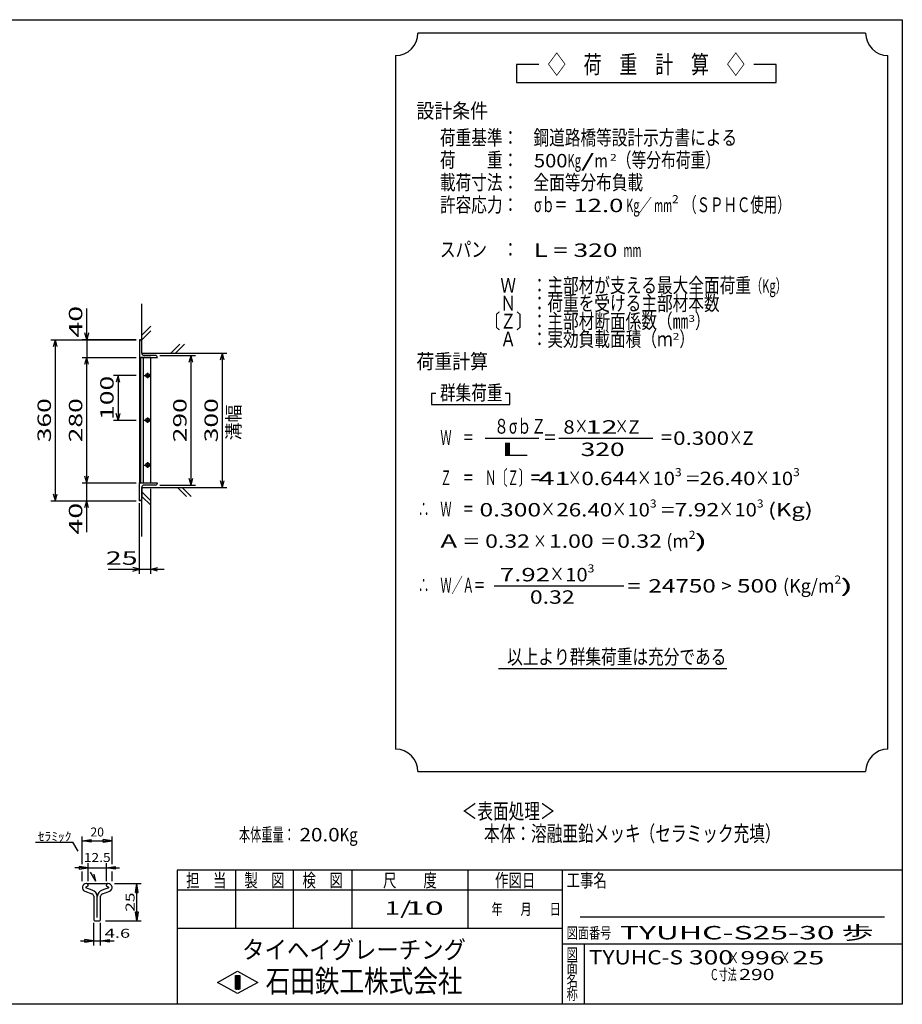
# Model space of a CAD drawing. Units: millimetres. Extents: x -182 to 173, y -128 to 105.
# Drawn here: x -24 to 173, y -115 to 105 of the extents above; entities that cross this region are included whole.
import ezdxf
from ezdxf.enums import TextEntityAlignment as Align

# ---------------------------------------------------------------- set-up
doc = ezdxf.new("R2010")
doc.units = ezdxf.units.MM
doc.header["$LTSCALE"] = 0.25
for name, color, linetype in [('16', 7, 'Continuous'), ('22', 7, 'Continuous'), ('32', 7, 'Continuous')]:
    doc.layers.add(name, color=color, linetype=linetype)
doc.styles.add('dcStyle0', font='txt.shx', dxfattribs={"width": 0.833333, "bigfont": 'bigfont'})

msp = doc.modelspace()

# ---------------------------------------------------------------- linework, layer by layer
at = {"color": 150, "linetype": 'Continuous', "lineweight": 25}
for p, q in [((-172.9, 105.35), (173.1, 105.35)), ((173.1, 105.35), (173.1, -114.65)), ((173.1, -84.65), (11.1, -84.65)), ((11.1, -84.65), (11.1, -114.65)), ((24.1, -84.65), (24.1, -97.65)), ((37.1, -97.65), (37.1, -84.65)), ((50.1, -84.65), (50.1, -97.65)), ((76.1, -97.65), (76.1, -84.65)), ((97.1, -84.65), (97.1, -114.65)), ((97.1, -89.15), (11.1, -89.15)), ((169.1, -95.15), (101.1, -95.15)), ((11.1, -97.65), (97.1, -97.65)), ((97.1, -101.15), (173.1, -101.15)), ((102.1, -114.65), (102.1, -101.15)), ((20.1, -109.75), (24.6, -107.25)), ((24.6, -107.25), (29.1, -109.75)), ((24.6, -112.25), (20.1, -109.75)), ((24.1, -108.25), (25.1, -108.25)), ((24.1, -111.25), (24.1, -108.25)), ((24.1, -108.25), (24.3, -108.25)), ((24.3, -108.25), (24.3, -111.25)), ((24.5, -111.25), (24.5, -108.25)), ((24.5, -108.25), (24.7, -108.25)), ((29.1, -109.75), (24.6, -112.25)), ((24.7, -108.25), (24.7, -111.25)), ((24.9, -111.25), (24.9, -108.25)), ((24.9, -108.25), (25.1, -108.25)), ((25.1, -108.25), (25.1, -111.25)), ((25.1, -108.25), (25.1, -111.25)), ((25.1, -111.25), (24.1, -111.25)), ((24.3, -111.25), (24.5, -111.25)), ((24.7, -111.25), (24.9, -111.25)), ((173.1, -114.65), (-172.9, -114.65))]:
    msp.add_line(p, q, dxfattribs=at)
at = {"layer": '16', "color": 3, "linetype": 'Continuous', "lineweight": 25}
for p, q in [((2.7, 33.85), (2.7, 29.85)), ((3.2, 30.85), (3.2, 33.35)), ((2.7, 29.85), (6.7, 29.85)), ((2.7, 29.85), (2.7, 1.85)), ((5.2, 29.85), (2.7, 29.85)), ((2.9, 29.85), (2.9, 1.85)), ((3.6, 1.85), (3.6, 29.85)), ((6.2, 30.35), (3.7, 30.35)), ((5.2, 1.85), (5.2, 29.85)), ((4.5, 26.45), (4.5, 25.25)), ((3.7, 25.85), (5.3, 25.85)), ((4.7, 26.15), (4.3, 26.15)), ((4.3, 25.55), (4.7, 25.55)), ((3.7, 15.85), (5.3, 15.85)), ((4.7, 16.15), (4.3, 16.15)), ((4.3, 15.55), (4.7, 15.55)), ((4.5, 16.45), (4.5, 15.25)), ((3.7, 5.85), (5.3, 5.85)), ((4.7, 6.15), (4.3, 6.15)), ((4.3, 5.55), (4.7, 5.55)), ((4.5, 6.45), (4.5, 5.25)), ((2.7, 1.85), (6.7, 1.85)), ((2.7, -2.15), (2.7, 1.85)), ((2.7, 1.85), (5.2, 1.85)), ((3.2, 0.85), (3.2, -1.65)), ((6.2, 1.35), (3.7, 1.35))]:
    msp.add_line(p, q, dxfattribs=at)
for centre, radius, start, end in [((2.7, 33.35), 0.5, 0, 90), ((3.7, 30.85), 0.5, 180, 270), ((6.2, 29.85), 0.5, 0, 90), ((4.3, 25.85), 0.3, 90, 270), ((4.5, 25.85), 0.4, 46.6, 133.4), ((4.5, 25.85), 0.4, 226.6, 313.4), ((4.7, 25.85), 0.3, 270, 90), ((4.3, 15.85), 0.3, 90, 270), ((4.5, 15.85), 0.4, 46.6, 133.4), ((4.5, 15.85), 0.4, 226.6, 313.4), ((4.7, 15.85), 0.3, 270, 90), ((4.3, 5.85), 0.3, 90, 270), ((4.5, 5.85), 0.4, 46.6, 133.4), ((4.5, 5.85), 0.4, 226.6, 313.4), ((4.7, 5.85), 0.3, 270, 90), ((3.7, 0.85), 0.5, 90, 180), ((6.2, 1.85), 0.5, 270, 0), ((2.7, -1.65), 0.5, 270, 0)]:
    msp.add_arc(centre, radius, start, end, dxfattribs=at)
at = {"layer": '22', "color": 4, "linetype": 'Continuous', "lineweight": 25}
for p, q in [((164.9, 102.35), (64.9, 102.35)), ((59.9, 97.35), (59.9, -57.65)), ((169.9, -57.65), (169.9, 97.35)), ((91.9, 95.35), (86.9, 95.35)), ((86.9, 95.35), (86.9, 91.35)), ((144.9, 95.35), (139.9, 95.35)), ((144.9, 91.35), (144.9, 95.35)), ((86.9, 91.35), (144.9, 91.35)), ((3.2, 30.85), (3.2, 41.85)), ((-9.1, 33.85), (-9.1, 40.85)), ((-9.1, 33.85), (-9.5, 35.35)), ((-8.7, 35.35), (-9.1, 33.85)), ((3.2, 34.85), (5.2, 36.85)), ((3.2, 33.85), (5.2, 35.85)), ((-17.1, 33.85), (1.9, 33.85)), ((-16.5, 32.35), (-16.1, 33.85)), ((-15.7, 32.35), (-16.1, 33.85)), ((-16.1, -2.15), (-16.1, 33.85)), ((1.9, 33.85), (-10.1, 33.85)), ((-9.1, 33.85), (-9.1, 29.85)), ((3.2, 30.85), (22.2, 30.85)), ((9.7, 30.85), (11.7, 32.85)), ((10.7, 30.85), (12.7, 32.85)), ((20.8, 29.35), (21.2, 30.85)), ((21.6, 29.35), (21.2, 30.85)), ((21.2, 0.85), (21.2, 30.85)), ((-10.1, 29.85), (1.9, 29.85)), ((-9.5, 28.35), (-9.1, 29.85)), ((-8.7, 28.35), (-9.1, 29.85)), ((-9.1, 1.85), (-9.1, 29.85)), ((7.2, 30.35), (15.2, 30.35)), ((13.8, 28.85), (14.2, 30.35)), ((14.6, 28.85), (14.2, 30.35)), ((14.2, 1.35), (14.2, 30.35)), ((1.9, 25.85), (-3.1, 25.85)), ((-2.1, 25.85), (-2.5, 24.35)), ((-1.7, 24.35), (-2.1, 25.85)), ((-2.1, 25.85), (-2.1, 15.85)), ((68.9, 21.85), (67.9, 21.85)), ((67.9, 21.85), (67.9, 19.35)), ((85.4, 21.85), (84.4, 21.85)), ((85.4, 19.35), (85.4, 21.85)), ((67.9, 19.35), (85.4, 19.35)), ((-3.1, 15.85), (1.9, 15.85)), ((-2.1, 15.85), (-2.5, 17.35)), ((-1.7, 17.35), (-2.1, 15.85)), ((79.9, 11.85), (91.9, 11.85)), ((96.4, 11.85), (117.4, 11.85)), ((-9.1, 1.85), (-9.5, 3.35)), ((-9.1, 1.85), (-8.7, 3.35)), ((14.2, 1.35), (13.8, 2.85)), ((14.2, 1.35), (14.6, 2.85)), ((21.2, 0.85), (20.8, 2.35)), ((21.2, 0.85), (21.6, 2.35)), ((-10.1, 1.85), (1.9, 1.85)), ((-9.1, -2.15), (-9.1, 1.85)), ((3.2, 0.85), (22.2, 0.85)), ((3.2, -10.15), (3.2, 0.85)), ((5.2, -18.45), (5.2, 0.55)), ((7.2, 1.35), (15.2, 1.35)), ((13.2, -1.15), (11.2, 0.85)), ((14.2, -1.15), (12.2, 0.85)), ((-17.1, -2.15), (1.9, -2.15)), ((-16.1, -2.15), (-16.5, -0.65)), ((-16.1, -2.15), (-15.7, -0.65)), ((-10.1, -2.15), (1.9, -2.15)), ((-9.5, -3.65), (-9.1, -2.15)), ((-8.7, -3.65), (-9.1, -2.15)), ((-9.1, -9.15), (-9.1, -2.15)), ((5.2, -2.15), (3.2, -0.15)), ((5.2, -3.15), (3.2, -1.15)), ((2.7, -18.45), (2.7, -2.65)), ((-4.3, -17.45), (2.7, -17.45)), ((2.7, -17.45), (1.2, -17.05)), ((1.2, -17.85), (2.7, -17.45)), ((2.7, -17.45), (5.2, -17.45)), ((5.2, -17.45), (6.7, -17.05)), ((6.7, -17.85), (5.2, -17.45)), ((5.2, -17.45), (8.2, -17.45)), ((81.9, -21.15), (110.9, -21.15)), ((82.9, -39.65), (133.9, -39.65)), ((64.9, -62.65), (164.9, -62.65))]:
    msp.add_line(p, q, dxfattribs=at)
for centre, start, end in [((59.9, 102.35), 270, 0), ((169.9, 102.35), 180, 270), ((59.9, -62.65), 0, 90), ((169.9, -62.65), 90, 180)]:
    msp.add_arc(centre, 5, start, end, dxfattribs=at)
at = {"layer": '32', "color": 4, "linetype": 'Continuous', "lineweight": 25}
for p, q in [((-20.53, -78.45), (-12.2, -78.45)), ((-11.03, -80.45), (-12.2, -78.45)), ((-10.1, -83.35), (-10.1, -77.15)), ((-10.1, -78.15), (-8.1, -77.85)), ((-8.1, -78.45), (-10.1, -78.15)), ((-10.1, -78.15), (-3.43, -78.15)), ((-8.1, -78.45), (-8.1, -77.85)), ((-3.43, -78.15), (-5.43, -77.85)), ((-5.43, -78.45), (-5.43, -77.85)), ((-5.43, -78.45), (-3.43, -78.15)), ((-3.43, -83.35), (-3.43, -77.15)), ((-8.77, -87.15), (-8.77, -83.15)), ((-4.77, -83.15), (-4.77, -87.15)), ((-8.77, -84.15), (-11.77, -84.15)), ((-8.77, -84.15), (-10.77, -83.85)), ((-10.77, -83.85), (-10.77, -84.45)), ((-10.77, -84.45), (-8.77, -84.15)), ((-10.1, -87.15), (-10.1, -84.95)), ((-8.77, -84.15), (-4.77, -84.15)), ((-7.1, -87.15), (-8.27, -85.15)), ((-7.1, -87.15), (-7.47, -85.58)), ((-4.77, -84.15), (-2.77, -83.85)), ((-2.77, -84.45), (-4.77, -84.15)), ((-4.77, -84.15), (-1.77, -84.15)), ((-3.43, -87.15), (-3.43, -84.95)), ((-2.77, -83.85), (-2.77, -84.45)), ((-9.07, -87.65), (-4.39, -87.65)), ((-2.93, -87.65), (3.07, -87.65)), ((1.77, -89.65), (2.07, -87.65)), ((2.37, -89.65), (2.07, -87.65)), ((2.07, -95.98), (2.07, -87.65)), ((-9.56, -89.38), (-7.94, -89.95)), ((-7.87, -89.16), (-9.31, -88.65)), ((-9.25, -88.42), (-8.77, -88.19)), ((-8.77, -88.19), (-8.77, -88.11)), ((-4.23, -88.65), (-5.67, -89.16)), ((-5.6, -89.95), (-3.98, -89.38)), ((-4.77, -88.11), (-4.77, -88.19)), ((-4.77, -88.19), (-4.29, -88.42)), ((1.77, -89.65), (2.37, -89.65)), ((-7.54, -90.51), (-7.54, -95.75)), ((-6.77, -95.22), (-6.77, -90.53)), ((-6, -95.75), (-6, -90.51)), ((2.07, -95.98), (1.77, -93.98)), ((1.77, -93.98), (2.37, -93.98)), ((2.37, -93.98), (2.07, -95.98)), ((-7.53, -101.48), (-7.53, -96.48)), ((-7.3, -95.99), (-6.24, -95.99)), ((-6, -101.48), (-6, -96.48)), ((-4.93, -95.98), (3.07, -95.98)), ((-10.53, -100.48), (-7.53, -100.48)), ((-7.53, -100.48), (-9.53, -100.18)), ((-9.53, -100.78), (-9.53, -100.18)), ((-9.53, -100.78), (-7.53, -100.48)), ((-7.53, -100.48), (-6, -100.48)), ((-6, -100.48), (-4, -100.18)), ((-4, -100.78), (-6, -100.48)), ((-6, -100.48), (-3, -100.48)), ((-4, -100.78), (-4, -100.18))]:
    msp.add_line(p, q, dxfattribs=at)
for centre, radius, start, end in [((-9.2, -88.55), 0.9, 90.98, 246.68), ((-9.26, -88.13), 0.483, 2.5, 85.55), ((-4.28, -88.13), 0.483, 94.45, 177.5), ((-4.34, -88.55), 0.9, 293.32, 89.02), ((-9.2, -88.56), 0.147, 111.91, 222.33), ((-8.14, -90.51), 0.6, 0, 70.58), ((-8.3, -90.63), 1.53, 3.78, 73.7), ((-5.24, -90.63), 1.53, 106.3, 176.22), ((-5.4, -90.51), 0.6, 109.42, 180), ((-4.34, -88.56), 0.147, 317.67, 68.09), ((-7.3, -95.75), 0.233, 180, 270), ((-6.24, -95.75), 0.233, 270, 0)]:
    msp.add_arc(centre, radius, start, end, dxfattribs=at)

# ---------------------------------------------------------------- texts
at = {"color": 150, "style": 'dcStyle0', "width": 0.833333}
for s, height, p, p2 in [('担\u3000当', 3, (13.1, -88.45), (22.1, -88.45)), ('製\u3000図', 3, (26.1, -88.45), (35.1, -88.45)), ('検\u3000図', 3, (39.1, -88.45), (48.1, -88.45)), ('尺\u3000\u3000度', 3, (57.1, -88.45), (69.1, -88.45)), ('作図日', 3, (82.1, -88.45), (91.1, -88.45)), ('工事名', 3, (98.1, -88.45), (107.1, -88.45)), ('年', 2.5, (81.3, -94.65), (83.8, -94.65)), ('月', 2.5, (87.8, -94.65), (90.3, -94.65)), ('日', 2.5, (94.3, -94.65), (96.8, -94.65)), ('図面番号', 2.5, (98.1, -99.95), (108.1, -99.95)), ('図', 2.5, (98.1, -104.65), (100.6, -104.65)), ('面', 2.5, (98.1, -107.65), (100.6, -107.65)), ('名', 2.5, (98.1, -110.65), (100.6, -110.65)), ('称', 2.5, (98.1, -113.65), (100.6, -113.65))]:
    msp.add_text(s, height=height, dxfattribs=at).set_placement(p, p2, align=Align.FIT)
at = {"color": 222, "style": 'dcStyle0'}
for s, height, width, p, p2 in [('タイヘイグレーチング', 4, 1.041667, (25.6, -104.45), (75.6, -104.45)), ('石田鉄工株式会社', 5, 0.846154, (30.85, -111.95), (74.85, -111.95))]:
    msp.add_text(s, height=height, dxfattribs=dict(at, width=width)).set_placement(p, p2, align=Align.FIT)
at = {"layer": '22', "color": 2, "style": 'dcStyle0'}
for s, height, width, p, p2 in [('◇\u3000荷\u3000重\u3000計\u3000算\u3000◇', 4, 0.833333, (93.9, 93.35), (137.9, 93.35)), ('設計条件', 3.3, 0.858369, (64.55, 83.35), (80.55, 83.35)), ('荷重基準：\u3000', 3.3, 0.841346, (69.8, 77.35), (90.8, 77.35)), ('鋼道路橋等設計示方書による', 3.3, 0.841346, (90.7, 77.35), (136.2, 77.35)), ('荷\u3000\u3000重：\u3000', 3.3, 0.841346, (69.8, 72.35), (90.8, 72.35)), ('500', 3, 0.833333, (90.8, 72.35), (98.3, 72.35)), ('Kg', 3, 0.5, (98.3, 72.35), (101.3, 72.35)), ('（等分布荷重）', 3.3, 0.833333, (109.3, 72.35), (132.4, 72.35)), ('載荷寸法：\u3000', 3.3, 0.841346, (69.8, 67.35), (90.8, 67.35)), ('全面等分布負載', 3.3, 0.841346, (90.7, 67.35), (115.2, 67.35)), ('許容応力：\u3000', 3.3, 0.841346, (69.8, 62.35), (90.8, 62.35)), ('2', 1.8, 0.833333, (121.65, 64.35), (123.15, 64.35)), ('（ＳＰＨＣ使用）', 3.3, 0.757576, (124.15, 62.35), (148.15, 62.35)), ('σｂ＝', 3.3, 0.631313, (90.8, 62.35), (98.3, 62.35)), (' 12.0', 3, 0.833333, (98.3, 62.35), (110.8, 62.35)), ('Kg', 3, 0.5, (111.4, 62.35), (114.4, 62.35)), ('／', 3, 0.833333, (114.15, 62.35), (117.15, 62.35)), ('mm', 3, 0.666667, (117.65, 62.35), (121.65, 62.35)), ('スパン\u3000：\u3000', 3.3, 0.841346, (69.8, 52.35), (90.8, 52.35)), ('L =', 3, 0.833333, (90.8, 52.35), (98.3, 52.35)), (' 320 ', 3, 0.833333, (98.3, 52.35), (110.8, 52.35)), ('mm', 3, 0.666667, (110.8, 52.35), (114.8, 52.35)), ('\u3000Ｗ\u3000：主部材が支える最大全面荷重', 3.3, 0.841346, (79.8, 44.35), (139.3, 44.35)), ('\u3000Ｎ\u3000：荷重を受ける主部材本数', 3.3, 0.841346, (79.8, 40.35), (132.3, 40.35)), ('〔Ｚ〕：主部材断面係数（㎜', 3.3, 0.841346, (79.8, 36.35), (125.3, 36.35)), ('）', 3.3, 0.833333, (126.8, 36.35), (130.1, 36.35)), ('\u3000Ａ\u3000：実効負載面積（ｍ', 3.3, 0.841346, (79.8, 32.35), (121.8, 32.35)), ('）', 3.3, 0.833333, (123.3, 32.35), (126.6, 32.35)), ('荷重計算', 3.3, 0.858369, (64.55, 27.35), (80.55, 27.35)), ('群集荷重', 3.3, 0.841346, (69.8, 20.35), (83.8, 20.35)), ('８', 3.3, 0.833333, (81.9, 12.85), (85.2, 12.85)), ('σｂ', 3.3, 0.631313, (85.2, 12.85), (90.2, 12.85)), ('Ｚ', 3.3, 0.833333, (90.2, 12.85), (93.5, 12.85)), ('8', 3, 0.833333, (97.4, 12.85), (99.9, 12.85)), ('×', 3.3, 0.757576, (99.9, 12.85), (102.9, 12.85)), (' 12 ', 3, 0.833333, (100.9, 12.85), (110.9, 12.85)), ('×', 3.3, 0.757576, (108.9, 12.85), (111.9, 12.85)), ('Z', 3, 0.833333, (111.9, 12.85), (114.4, 12.85)), ('Ｗ\u3000＝', 3.3, 0.631313, (69.9, 10.35), (77.4, 10.35)), ('0.300', 3, 0.833333, (121.9, 10.35), (134.4, 10.35)), ('×', 3.3, 0.757576, (134.4, 10.35), (137.4, 10.35)), ('Z', 3, 0.833333, (137.4, 10.35), (139.9, 10.35)), ('＝', 3.3, 0.757576, (92.9, 10.35), (95.9, 10.35)), ('＝', 3.3, 0.757576, (118.9, 10.35), (121.9, 10.35)), (' 320 ', 3, 0.833333, (99.9, 7.85), (112.4, 7.85)), ('Ｚ\u3000＝\u3000Ｎ〔Ｚ〕＝', 3.3, 0.631313, (69.9, 1.35), (92.4, 1.35)), ('×', 3.3, 0.757576, (98.4, 1.35), (101.4, 1.35)), ('0.644', 3, 0.833333, (101.4, 1.35), (113.9, 1.35)), ('×', 3.3, 0.833333, (113.8, 1.35), (117.1, 1.35)), ('10', 3, 0.833333, (117.3, 1.35), (122.3, 1.35)), ('3', 1.8, 0.833333, (122.3, 3.35), (123.8, 3.35)), ('26.40', 3, 0.833333, (127.8, 1.35), (140.3, 1.35)), ('×', 3.3, 0.833333, (140.2, 1.35), (143.5, 1.35)), ('10', 3, 0.833333, (143.7, 1.35), (148.7, 1.35)), ('3', 1.8, 0.833333, (148.7, 3.35), (150.2, 3.35)), (' 41 ', 3, 0.833333, (90.4, 1.35), (100.4, 1.35)), ('3', 1.8, 0.833333, (116.7, -3.65), (118.2, -3.65)), ('3', 1.8, 0.833333, (140.6, -3.65), (142.1, -3.65)), ('∴\u3000Ｗ\u3000＝', 3.3, 0.631313, (64.9, -5.65), (77.4, -5.65)), (' 0.300', 3, 0.833333, (77.4, -5.65), (92.4, -5.65)), ('×', 3.3, 0.833333, (92.3, -5.65), (95.6, -5.65)), ('26.40', 3, 0.833333, (95.8, -5.65), (108.3, -5.65)), ('×', 3.3, 0.833333, (108.2, -5.65), (111.5, -5.65)), ('10', 3, 0.833333, (111.7, -5.65), (116.7, -5.65)), ('7.92', 3, 0.833333, (122.2, -5.65), (132.2, -5.65)), ('×', 3.3, 0.833333, (132.1, -5.65), (135.4, -5.65)), ('10', 3, 0.833333, (135.6, -5.65), (140.6, -5.65)), ('(Kg)', 3, 0.833333, (143.1, -5.65), (153.1, -5.65)), ('A = ', 3, 0.833333, (69.9, -12.65), (79.9, -12.65)), ('0.32', 3, 0.833333, (79.9, -12.65), (89.9, -12.65)), ('×', 3, 0.833333, (90.65, -12.65), (93.65, -12.65)), ('1.00', 3, 0.833333, (94.15, -12.65), (104.15, -12.65)), ('0.32', 3, 0.833333, (109.4, -12.65), (119.4, -12.65)), ('(m', 3, 0.833333, (120.4, -12.65), (125.4, -12.65)), ('2', 1.8, 0.833333, (125.4, -10.65), (126.9, -10.65)), (' 25 ', 3, 0.833333, (-6.3, -16.45), (3.7, -16.45)), (' 7.92', 3, 0.833333, (81.9, -20.15), (94.4, -20.15)), ('×', 3.3, 0.833333, (94.3, -20.15), (97.6, -20.15)), ('10', 3, 0.833333, (97.8, -20.15), (102.8, -20.15)), ('3', 1.8, 0.833333, (102.8, -18.15), (104.3, -18.15)), ('∴\u3000Ｗ／Ａ＝', 3.3, 0.631313, (64.9, -22.65), (79.9, -22.65)), (' 24750 ', 3, 0.833333, (115.15, -22.65), (132.65, -22.65)), (' 500 ', 3, 0.766667, (134.95, -22.65), (146.45, -22.65)), ('(Kg/m', 3, 0.766667, (146.45, -22.65), (157.95, -22.65)), ('2', 1.8, 0.833333, (157.95, -20.65), (159.45, -20.65)), ('>', 3, 0.766667, (132.65, -22.65), (134.95, -22.65)), ('0.32', 3, 0.833333, (89.9, -25.15), (99.9, -25.15)), ('以上より群集荷重は充分である', 3.3, 0.841346, (84.8, -38.65), (133.8, -38.65)), ('＜表面処理＞', 3.5, 0.744681, (74.65, -73.25), (95.65, -73.25)), ('本体：溶融亜鉛メッキ', 3.5, 0.744681, (79.65, -78.25), (114.65, -78.25)), ('（セラミック充填）', 3.5, 0.744681, (114.4, -78.25), (145.9, -78.25)), ('本体重量：', 3, 0.694444, (24.9, -78.25), (37.4, -78.25)), (' 20.0', 3, 0.666667, (37.4, -78.25), (47.4, -78.25)), ('Kg', 3, 0.666667, (47.4, -78.25), (51.4, -78.25)), ('TYUHC-S', 3.2, 0.9375, (103.1, -105.75), (124.1, -105.75)), (' 300 ', 3.2, 0.78125, (124.1, -105.75), (136.6, -105.75)), ('×', 3, 0.694444, (134.1, -105.75), (136.6, -105.75)), (' 996 ', 3, 0.833333, (135.6, -105.75), (148.1, -105.75)), ('×', 3, 0.694444, (145.6, -105.75), (148.1, -105.75)), (' 25 ', 3, 0.833333, (147.1, -105.75), (157.1, -105.75)), ('Ｃ寸法：', 2.5, 0.666667, (130.1, -109.25), (138.1, -109.25)), (' 290 ', 2.5, 0.8, (135.6, -109.25), (145.6, -109.25))]:
    msp.add_text(s, height=height, dxfattribs=dict(at, width=width)).set_placement(p, p2, align=Align.FIT)
for s, height, p, p2 in [('/', 3, (101.3, 72.35), (104.3, 72.35)), ('2', 1.5, (107.8, 73.85), (109.3, 73.85)), ('m', 3, (104.3, 72.35), (107.3, 72.35)), ('（Kg）', 3, (139.3, 44.35), (147.3, 44.35)), ('3', 1.5, (125.3, 37.85), (126.8, 37.85)), ('2', 1.5, (121.8, 33.85), (123.3, 33.85)), (' L ', 3, (80.4, 7.85), (92.4, 7.85)), ('=', 3, (124.8, 1.35), (127.8, 1.35)), ('=', 3, (119.2, -5.65), (122.2, -5.65)), ('=', 3, (105.9, -12.65), (108.9, -12.65)), (')', 3, (126.65, -12.65), (129.65, -12.65)), (')', 3, (159.2, -22.65), (162.2, -22.65)), ('=', 3, (111.65, -22.65), (114.65, -22.65)), ('1/', 3, (57.4, -94.65), (63.4, -94.65)), (' 10 ', 3, (60.4, -94.65), (72.4, -94.65)), ('TYUHC-S25-30 歩                        ', 3, (110, -100.15), (205, -100.15))]:
    msp.add_text(s, height=height, dxfattribs=at).set_placement(p, p2, align=Align.FIT)
for s, width, p, p2 in [(' 40 ', 0.833333, (-10.1, 32.85), (-10.1, 42.85)), (' 100 ', 0.833333, (-3.1, 14.6), (-3.1, 27.1)), (' 360 ', 0.833333, (-17.1, 9.6), (-17.1, 22.1)), (' 280 ', 0.833333, (-10.1, 9.6), (-10.1, 22.1)), (' 290 ', 0.833333, (13.2, 9.6), (13.2, 22.1)), (' 300 ', 0.833333, (20.2, 9.6), (20.2, 22.1)), ('溝幅', 0.869565, (25.2, 11.35), (25.2, 19.35)), (' 40 ', 0.833333, (-10.1, -11.15), (-10.1, -1.15))]:
    msp.add_text(s, height=3, rotation=90, dxfattribs=dict(at, width=width)).set_placement(p, p2, align=Align.FIT)
at = {"layer": '32', "color": 2, "style": 'dcStyle0', "width": 0.75}
for s, p, p2 in [('ｾﾗﾐｯｸ', (-20.03, -78.15), (-12.53, -78.15)), ('20', (-8.27, -77.15), (-5.27, -77.15)), ('12.5', (-9.77, -82.85), (-3.77, -82.85)), (' 4.6 ', (-6, -99.78), (1.5, -99.78))]:
    msp.add_text(s, height=2, dxfattribs=at).set_placement(p, p2, align=Align.FIT)
msp.add_text(' 25 ', height=2, rotation=90, dxfattribs=at).set_placement((1.57, -94.82), (1.57, -88.82), align=Align.FIT)

doc.saveas('drawing.dxf')
